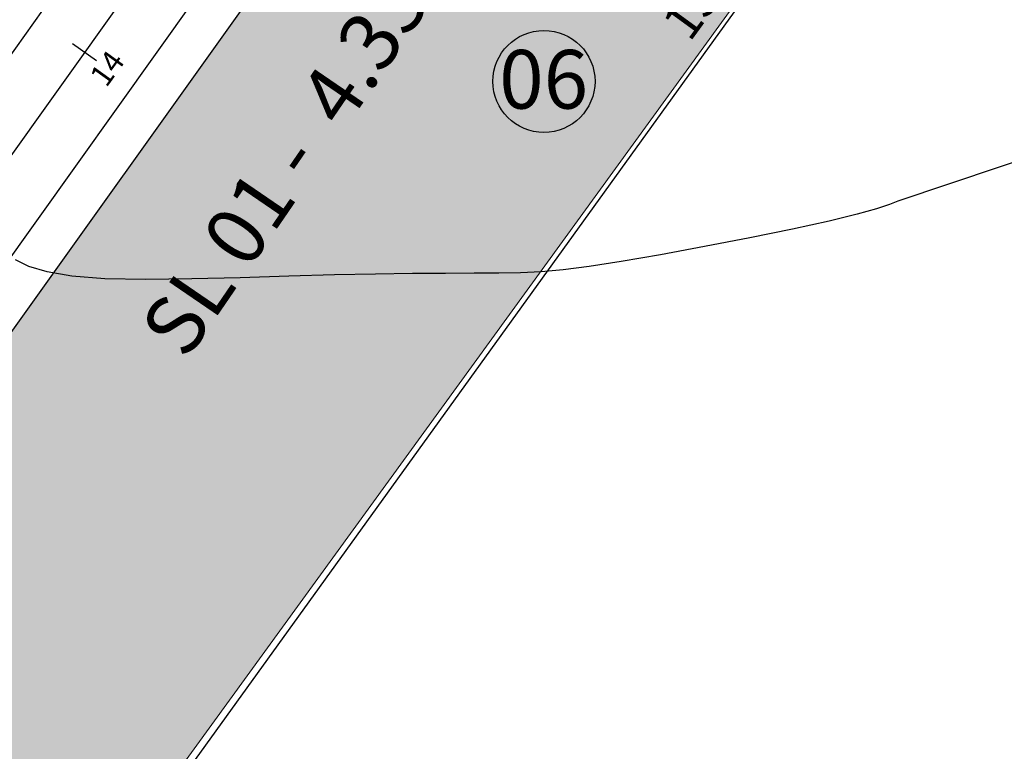
# Model space of a CAD drawing. Units: millimetres. Extents: x 12687 to 29258, y -12377 to -5847.
# Drawn here: x 13318 to 13385, y -6580 to -6530 of the extents above; entities that cross this region are included whole.
import ezdxf
from ezdxf.enums import TextEntityAlignment as Align

# ---------------------------------------------------------------- set-up
doc = ezdxf.new("R2010")
doc.units = ezdxf.units.MM
for name, color, linetype in [('_CURVAS002', 31, 'Continuous'), ('calçada', 2, 'Continuous'), ('Cota Lotes', 2, 'Continuous'), ('EIXO_RUA', 2, 'Continuous'), ('Quadras', 7, 'Continuous'), ('SISTEMA DE LAZER', 101, 'Continuous'), ('TEXTO_EIXO', 2, 'Continuous'), ('Textos', 2, 'Continuous')]:
    doc.layers.add(name, color=color, linetype=linetype)
doc.layers.add('Perimetro', color=234, linetype='Continuous', lineweight=13)
doc.styles.add('PONTOS_DADOS', font='arial.ttf')
doc.styles.add('ROMANS', font='arial.ttf', dxfattribs={"width": 0.8})
doc.dimstyles.new('cota rua', dxfattribs={"dimtxt": 1.8, "dimasz": 0.8, "dimexe": 0.1, "dimexo": 1.5875, "dimgap": 0.1, "dimtad": 1, "dimzin": 1, "dimtxsty": 'ROMANS', "dimblk": 'OPEN90', "dimcen": -0.1, "dimdle": 0.1, "dimadec": 4, "dimazin": 0, "dimtfac": 2, "dimtix": 1, "dimtmove": 2, "dimatfit": 2, "dimldrblk": 'OPEN90', "dimfxl": 1, "dimfxlon": 1, "dimtolj": 1, "dimtzin": 0, "dimarcsym": 0})

# ---------------------------------------------------------------- blocks, each defined once
blk = doc.blocks.new('*D1257')
at = {"layer": 'Cota Lotes', "color": 0, "lineweight": -2, "transparency": 16777216}
for p, q in [((13328.719, -6435.491), (13328.638, -6435.433)), ((13240.432, -6559.222), (13240.351, -6559.164))]:
    blk.add_line(p, q, dxfattribs=at)
at = {"layer": 'DEFPOINTS', "color": 0, "linetype": 'ByBlock', "transparency": 16777216}
for p in [(13328.719, -6435.491), (13332.303, -6438.048), (13244.016, -6561.779)]:
    blk.add_point(p, dxfattribs=at)
at = {"layer": 'Cota Lotes', "color": 0, "linetype": 'ByBlock', "transparency": 16777216, "insert": (13306.059, -6467.248), "char_height": 1.8, "attachment_point": 5, "rotation": 54.49075, "style": 'ROMANS'}
blk.add_mtext('\\A1;152,00', dxfattribs=at)
blk = doc.blocks.new('_Open90')
at = {"color": 0, "linetype": 'ByBlock', "lineweight": -2}
for p, q in [((0, 0), (-1, 0)), ((-0.5, 0.5), (0, 0)), ((0, 0), (-0.5, -0.5))]:
    blk.add_line(p, q, dxfattribs=at)
blk = doc.blocks.new('*D1447')
at = {"layer": 'DEFPOINTS', "color": 0, "linetype": 'ByBlock', "transparency": 16777216}
for p in [(13376.154, -6469.561), (13378.273, -6471.072), (13297.034, -6580.445)]:
    blk.add_point(p, dxfattribs=at)
at = {"layer": 'EIXO_RUA', "color": 0, "lineweight": -2, "transparency": 16777216}
for p, q in [((13378.273, -6471.072), (13378.354, -6471.13)), ((13299.152, -6581.956), (13299.234, -6582.015))]:
    blk.add_line(p, q, dxfattribs=at)
at = {"layer": 'EIXO_RUA', "color": 0, "linetype": 'ByBlock', "transparency": 16777216, "insert": (13343.422, -6519.914), "char_height": 2.5, "attachment_point": 5, "rotation": 54.49075, "style": 'ROMANS'}
blk.add_mtext('\\A1;136,22', dxfattribs=at)
blk = doc.blocks.new('*D1450')
at = {"layer": 'DEFPOINTS', "color": 0, "linetype": 'ByBlock', "transparency": 16777216}
for p in [(13409.397, -6467.012), (13411.164, -6468.295), (13321.547, -6591.756)]:
    blk.add_point(p, dxfattribs=at)
at = {"layer": 'EIXO_RUA', "color": 0, "lineweight": -2, "transparency": 16777216}
for p, q in [((13409.397, -6467.012), (13409.316, -6466.953)), ((13319.781, -6590.474), (13319.7, -6590.415))]:
    blk.add_line(p, q, dxfattribs=at)
at = {"layer": 'EIXO_RUA', "color": 0, "linetype": 'ByBlock', "transparency": 16777216, "insert": (13365.955, -6526.862), "char_height": 2.5, "attachment_point": 5, "rotation": 54.02551, "style": 'ROMANS'}
blk.add_mtext('\\A1;152,56', dxfattribs=at)

msp = doc.modelspace()

# ---------------------------------------------------------------- hatches: boundary and pattern name
at = {"layer": 'SISTEMA DE LAZER', "linetype": 'ByBlock'}
h = msp.add_hatch(color=256, dxfattribs=at)
edge = h.paths.add_edge_path()
edge.add_line((13321.547, -6591.756), (13411.164, -6468.295))
edge.add_line((13411.164, -6468.295), (13384.304, -6465.826))
edge.add_arc((13383.481, -6474.788), 9, 84.74864, 144.49075)
edge.add_line((13376.154, -6469.561), (13297.034, -6580.445))
edge.add_arc((13301.918, -6583.93), 6, 144.49075, 264.75745)
edge.add_line((13301.37, -6589.905), (13321.547, -6591.756))

# ---------------------------------------------------------------- linework, layer by layer
at = {"layer": '_CURVAS002', "linetype": 'Continuous'}
msp.add_lwpolyline([(13395.548, -6536.721), (13378.079, -6542.584), (13377.522, -6542.818), (13376.636, -6543.115), (13375.304, -6543.486), (13373.408, -6543.946), (13370.907, -6544.493), (13367.999, -6545.09), (13364.924, -6545.689), (13361.924, -6546.245), (13359.239, -6546.71), (13357.056, -6547.049), (13355.292, -6547.272), (13353.786, -6547.404), (13352.377, -6547.471), (13350.903, -6547.498), (13349.216, -6547.508), (13347.262, -6547.516), (13345.03, -6547.531), (13342.514, -6547.561), (13339.702, -6547.617), (13336.595, -6547.705), (13333.298, -6547.809), (13329.992, -6547.895), (13326.856, -6547.929), (13324.074, -6547.878), (13321.821, -6547.707), (13320.13, -6547.417), (13318.889, -6547.035), (13317.977, -6546.595)], dxfattribs=at)
at = {"layer": 'calçada', "linetype": 'ByBlock'}
for p, q in [((13373.712, -6467.818), (13294.592, -6578.703)), ((13362.078, -6470.35), (13284.246, -6579.429))]:
    msp.add_line(p, q, dxfattribs=at)
at = {"layer": 'Cota Lotes', "linetype": 'ByBlock'}
msp.add_line((13479.596, -6373.316), (13172.9, -6798.985), dxfattribs=at)
at = {"layer": 'Cota Lotes'}
msp.add_lwpolyline([(13350.501, -6534.431, -1), (13357.457, -6534.431, -1)], format="xyb", close=True, dxfattribs=at)
msp.add_circle((13353.979, -6534.431), 3.478, dxfattribs=at)
at = {"layer": 'EIXO_RUA'}
msp.add_line((13497.619, -6287.28), (13160.05, -6760.372), dxfattribs=at)
at = {"layer": 'Perimetro'}
msp.add_line((13526.907, -6308.838), (13311.98, -6604.937), dxfattribs=at)
at = {"layer": 'Quadras'}
msp.add_line((13376.154, -6469.561), (13297.034, -6580.445), dxfattribs=at)
at = {"layer": 'TEXTO_EIXO'}
msp.add_line((13323.498, -6533.027), (13321.87, -6531.865), dxfattribs=at)

# ---------------------------------------------------------------- texts
at = {"layer": 'Cota Lotes', "style": 'PONTOS_DADOS'}
msp.add_text('06', height=4, rotation=360, dxfattribs=at).set_placement((13350.931, -6532.284), align=Align.TOP_LEFT)
at = {"layer": 'TEXTO_EIXO', "style": 'PONTOS_DADOS'}
msp.add_text('14', height=1.5, rotation=54.21857, dxfattribs=at).set_placement((13324.382, -6533.655), align=Align.MIDDLE)
at = {"layer": 'Textos', "style": 'PONTOS_DADOS'}
msp.add_text('SL 01 -  4.336,60 m²', height=4, rotation=55.61777, dxfattribs=at).set_placement((13326.309, -6551.251), align=Align.TOP_LEFT)

# ---------------------------------------------------------------- dimensions: what is measured, and where the dimension line sits
at = {"layer": 'Cota Lotes'}
dim = msp.add_linear_dim(base=(13328.719, -6435.491), p1=(13244.016, -6561.779), p2=(13332.303, -6438.048), angle=54.49075, dimstyle='cota rua', override={"dimsd1": 1, "dimsd2": 1, "dimfxl": 0, "dimtfillclr": 256}, dxfattribs=at)
dim.commit()
dim.dimension.update_dxf_attribs({"geometry": '*D1257', "text_midpoint": (13306.059, -6467.248), "dimtype": 161})
at = {"layer": 'EIXO_RUA'}
for base, p1, p2, angle, picture, middle in [((13409.397, -6467.012), (13321.547, -6591.756), (13411.164, -6468.295), 54.02551, '*D1450', (13365.955, -6526.862)), ((13378.273, -6471.072), (13297.034, -6580.445), (13376.154, -6469.561), 54.49075, '*D1447', (13343.422, -6519.914))]:
    dim = msp.add_linear_dim(base=base, p1=p1, p2=p2, angle=angle, dimstyle='cota rua', override={"dimtxt": 2.5, "dimsd1": 1, "dimsd2": 1, "dimfxl": 0, "dimtfillclr": 256}, dxfattribs=at)
    dim.commit()
    dim.dimension.update_dxf_attribs({"geometry": picture, "text_midpoint": middle, "dimtype": 161})

doc.saveas('drawing.dxf')
